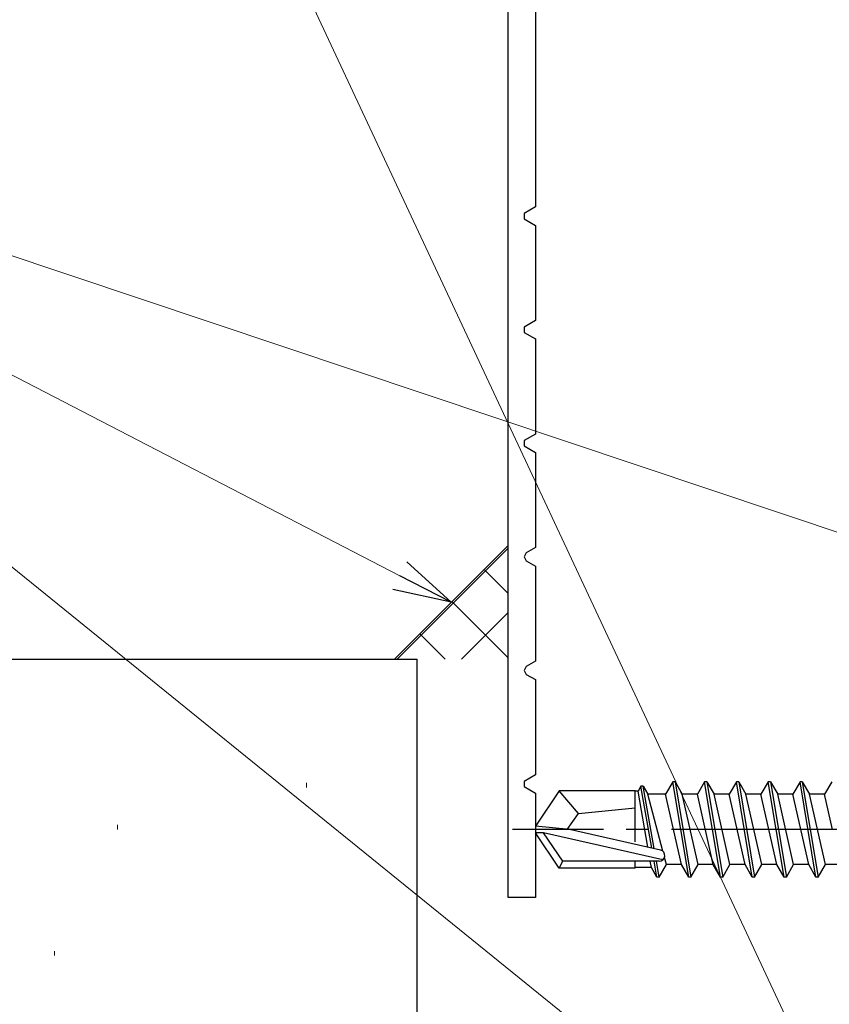
# Model space of a CAD drawing. Extents: x 0 to 990, y 0 to 1603.
# Drawn here: x 229 to 264, y 998 to 1041 of the extents above; entities that cross this region are included whole.
import ezdxf

# ---------------------------------------------------------------- set-up
doc = ezdxf.new("R2010")
doc.units = 0
doc.linetypes.add('YCENTER_1', pattern=[13, 10, -1, 1, -1])
for name, color, linetype, lineweight in [('YKK_11', 7, 'CONTINUOUS', 30), ('YKK_13', 4, 'CONTINUOUS', 30), ('YKK_D', 6, 'CONTINUOUS', 13), ('YSS_K', 3, 'CONTINUOUS', 13), ('YSS_KE', 3, 'CONTINUOUS', 30)]:
    doc.layers.add(name, color=color, linetype=linetype, lineweight=lineweight)

msp = doc.modelspace()

# ---------------------------------------------------------------- linework, layer by layer
at = {"layer": 'YKK_11', "linetype": 'ByBlock', "lineweight": -2, "ltscale": 0.5}
for p, q in [((250.001, 1017.464, 0), (250.001, 1047.463, 0)), ((251.201, 1046.453, 0), (251.201, 1032.869, 0)), ((251.201, 1032.869, 0), (250.701, 1032.58, 0)), ((250.701, 1032.58, 0), (250.701, 1032.349, 0)), ((250.701, 1032.349, 0), (251.201, 1032.06, 0)), ((251.201, 1032.06, 0), (251.201, 1027.869, 0)), ((251.201, 1027.869, 0), (250.701, 1027.58, 0)), ((250.701, 1027.58, 0), (250.701, 1027.349, 0)), ((250.701, 1027.349, 0), (251.201, 1027.06, 0)), ((251.201, 1027.06, 0), (251.201, 1022.869, 0)), ((251.201, 1022.869, 0), (250.701, 1022.58, 0)), ((250.701, 1022.58, 0), (250.701, 1022.349, 0)), ((250.701, 1022.349, 0), (251.201, 1022.06, 0)), ((251.201, 1022.06, 0), (251.201, 1017.869, 0)), ((251.201, 1017.869, 0), (250.801, 1017.638, 0)), ((250.801, 1017.638, 0), (250.701, 1017.464, 0))]:
    msp.add_line(p, q, dxfattribs=at)
at = {"layer": 'YKK_11', "lineweight": -2, "ltscale": 0.5}
for p, q in [((250.001, 1012.464, 0), (250.001, 1017.464, 0)), ((250.701, 1017.464, 0), (250.801, 1017.291, 0)), ((250.801, 1017.291, 0), (251.201, 1017.06, 0)), ((251.201, 1017.06, 0), (251.201, 1012.869, 0)), ((251.201, 1012.869, 0), (250.801, 1012.638, 0)), ((250.001, 1002.464, 0), (250.001, 1012.464, 0)), ((250.801, 1012.638, 0), (250.701, 1012.464, 0)), ((250.701, 1012.464, 0), (250.801, 1012.291, 0)), ((250.801, 1012.291, 0), (251.201, 1012.06, 0)), ((251.201, 1012.06, 0), (251.201, 1007.869, 0)), ((251.201, 1007.869, 0), (250.701, 1007.58, 0)), ((250.701, 1007.58, 0), (250.701, 1007.349, 0)), ((250.701, 1007.349, 0), (251.201, 1007.06, 0)), ((251.201, 1007.06, 0), (251.201, 1002.464, 0)), ((251.201, 1002.464, 0), (250.001, 1002.464, 0))]:
    msp.add_line(p, q, dxfattribs=at)
at = {"layer": 'YKK_13'}
for p, q in [((257.25, 1007.564, 0), (256.933, 1007.014, 0)), ((257.95, 1003.364, 0), (257.25, 1007.564, 0)), ((257.35, 1007.564, 0), (257.25, 1007.564, 0)), ((257.35, 1007.564, 0), (258.05, 1003.364, 0)), ((257.35, 1007.564, 0), (257.668, 1007.014, 0)), ((258.65, 1007.564, 0), (258.333, 1007.014, 0)), ((259.35, 1003.364, 0), (258.65, 1007.564, 0)), ((258.75, 1007.564, 0), (258.65, 1007.564, 0)), ((258.75, 1007.564, 0), (259.45, 1003.364, 0)), ((258.75, 1007.564, 0), (259.068, 1007.014, 0)), ((260.05, 1007.564, 0), (259.733, 1007.014, 0)), ((260.75, 1003.364, 0), (260.05, 1007.564, 0)), ((260.15, 1007.564, 0), (260.05, 1007.564, 0)), ((260.15, 1007.564, 0), (260.85, 1003.364, 0)), ((260.15, 1007.564, 0), (260.468, 1007.014, 0)), ((261.45, 1007.564, 0), (261.133, 1007.014, 0)), ((262.15, 1003.364, 0), (261.45, 1007.564, 0)), ((261.55, 1007.564, 0), (261.45, 1007.564, 0)), ((261.55, 1007.564, 0), (262.25, 1003.364, 0)), ((261.55, 1007.564, 0), (261.868, 1007.014, 0)), ((262.85, 1007.564, 0), (262.533, 1007.014, 0)), ((263.55, 1003.364, 0), (262.85, 1007.564, 0)), ((262.95, 1007.564, 0), (262.85, 1007.564, 0)), ((262.95, 1007.564, 0), (263.65, 1003.364, 0)), ((262.95, 1007.564, 0), (263.268, 1007.014, 0)), ((264.25, 1007.564, 0), (263.933, 1007.014, 0)), ((252.246, 1007.164, 0), (251.2, 1005.614, 0)), ((255.6, 1007.164, 0), (252.246, 1007.164, 0)), ((253.1, 1006.164, 0), (252.246, 1007.164, 0)), ((255.6, 1004.92, 0), (255.6, 1007.164, 0)), ((255.723, 1007.144, 0), (255.6, 1007.144, 0)), ((255.85, 1007.364, 0), (255.723, 1007.144, 0)), ((256.152, 1004.68, 0), (255.723, 1007.144, 0)), ((256.327, 1004.641, 0), (255.85, 1007.364, 0)), ((255.95, 1007.364, 0), (255.85, 1007.364, 0)), ((256.431, 1004.617, 0), (255.95, 1007.364, 0)), ((255.95, 1007.364, 0), (256.152, 1007.014, 0)), ((256.813, 1004.501, 0), (256.152, 1007.014, 0)), ((256.933, 1007.014, 0), (256.152, 1007.014, 0)), ((257.633, 1003.914, 0), (256.933, 1007.014, 0)), ((258.368, 1003.914, 0), (257.668, 1007.014, 0)), ((258.333, 1007.014, 0), (257.668, 1007.014, 0)), ((259.033, 1003.914, 0), (258.333, 1007.014, 0)), ((259.768, 1003.914, 0), (259.068, 1007.014, 0)), ((259.733, 1007.014, 0), (259.068, 1007.014, 0)), ((260.433, 1003.914, 0), (259.733, 1007.014, 0)), ((261.168, 1003.914, 0), (260.468, 1007.014, 0)), ((261.133, 1007.014, 0), (260.468, 1007.014, 0)), ((261.833, 1003.914, 0), (261.133, 1007.014, 0)), ((262.568, 1003.914, 0), (261.868, 1007.014, 0)), ((262.533, 1007.014, 0), (261.868, 1007.014, 0)), ((263.233, 1003.914, 0), (262.533, 1007.014, 0)), ((263.933, 1007.014, 0), (263.268, 1007.014, 0)), ((263.968, 1003.914, 0), (263.268, 1007.014, 0)), ((264.283, 1005.464, 0), (263.933, 1007.014, 0)), ((252.599, 1005.464, 0), (253.1, 1006.164, 0)), ((253.1, 1006.164, 0), (255.6, 1006.414, 0)), ((251.2, 1005.614, 0), (251.2, 1005.314, 0)), ((252.706, 1005.464, 0), (251.2, 1005.614, 0)), ((252.706, 1005.464, 0), (251.2, 1005.464, 0)), ((251.562, 1005.314, 0), (251.2, 1005.314, 0)), ((252.246, 1003.764, 0), (251.2, 1005.314, 0)), ((252.405, 1004.064, 0), (251.562, 1005.314, 0)), ((256.81, 1004.121, 0), (251.562, 1005.314, 0)), ((256.707, 1004.554, 0), (252.706, 1005.464, 0)), ((252.246, 1003.764, 0), (252.405, 1004.064, 0)), ((256.652, 1004.064, 0), (252.405, 1004.064, 0)), ((255.6, 1003.764, 0), (255.6, 1004.064, 0)), ((256.308, 1003.784, 0), (256.259, 1004.064, 0)), ((256.55, 1003.364, 0), (256.428, 1004.064, 0)), ((256.65, 1003.364, 0), (256.528, 1004.064, 0)), ((256.968, 1003.914, 0), (256.885, 1004.227, 0)), ((255.6, 1003.764, 0), (252.246, 1003.764, 0)), ((256.308, 1003.784, 0), (255.6, 1003.784, 0)), ((256.55, 1003.364, 0), (256.308, 1003.784, 0)), ((256.65, 1003.364, 0), (256.968, 1003.914, 0)), ((257.633, 1003.914, 0), (256.968, 1003.914, 0)), ((257.95, 1003.364, 0), (257.633, 1003.914, 0)), ((258.05, 1003.364, 0), (258.368, 1003.914, 0)), ((259.033, 1003.914, 0), (258.368, 1003.914, 0)), ((259.35, 1003.364, 0), (259.033, 1003.914, 0)), ((259.45, 1003.364, 0), (259.768, 1003.914, 0)), ((260.433, 1003.914, 0), (259.768, 1003.914, 0)), ((260.75, 1003.364, 0), (260.433, 1003.914, 0)), ((260.85, 1003.364, 0), (261.168, 1003.914, 0)), ((261.833, 1003.914, 0), (261.168, 1003.914, 0)), ((262.15, 1003.364, 0), (261.833, 1003.914, 0)), ((262.25, 1003.364, 0), (262.568, 1003.914, 0)), ((263.233, 1003.914, 0), (262.568, 1003.914, 0)), ((263.55, 1003.364, 0), (263.233, 1003.914, 0)), ((263.65, 1003.364, 0), (263.968, 1003.914, 0)), ((264.633, 1003.914, 0), (263.968, 1003.914, 0)), ((256.65, 1003.364, 0), (256.55, 1003.364, 0)), ((258.05, 1003.364, 0), (257.95, 1003.364, 0)), ((259.45, 1003.364, 0), (259.35, 1003.364, 0)), ((260.85, 1003.364, 0), (260.75, 1003.364, 0)), ((262.25, 1003.364, 0), (262.15, 1003.364, 0)), ((263.65, 1003.364, 0), (263.55, 1003.364, 0))]:
    msp.add_line(p, q, dxfattribs=at)
at = {"layer": 'YKK_13', "linetype": 'YCENTER_1'}
msp.add_line((280.2, 1005.464, 0), (250.2, 1005.464, 0), dxfattribs=at)
at = {"layer": 'YKK_13'}
msp.add_arc((256.652, 1004.312, 0), 0.248, 270, 77.191, dxfattribs=at)
at = {"layer": 'YKK_D', "ltscale": 3}
for p, q in [((268.047, 984.77), (219.743, 1088.009)), ((264.03, 987.966, 0), (199.297, 1040.387, 0)), ((245.235, 1016.635, 0), (199.297, 1040.387, 0)), ((267.582, 1017.513, 0), (199.297, 1040.387, 0))]:
    msp.add_line(p, q, dxfattribs=at)
at = {"layer": 'YKK_D', "linetype": 'ByBlock', "lineweight": -2}
for p, q in [((245.549, 1017.242, 0), (247.5, 1015.463, 0)), ((247.5, 1015.463, 0), (245.235, 1016.635, 0)), ((247.5, 1015.463, 0), (244.921, 1016.028, 0))]:
    msp.add_line(p, q, dxfattribs=at)
at = {"layer": 'YSS_K', "ltscale": 3}
for p, q in [((250.001, 1017.964), (245, 1012.963)), ((250.001, 1012.964), (250.001, 1017.964))]:
    msp.add_line(p, q, dxfattribs=at)
at = {"layer": 'YSS_K', "linetype": 'Continuous', "ltscale": 3}
for p, q in [((245.116, 1012.963), (250.001, 1017.848)), ((250.001, 1015.851), (248.944, 1016.907)), ((250.001, 1013.023), (247.53, 1015.493)), ((247.945, 1012.963), (250.001, 1015.019)), ((247.231, 1012.963), (246.116, 1014.079))]:
    msp.add_line(p, q, dxfattribs=at)
at = {"layer": 'YSS_K', "linetype": 'Continuous', "lineweight": 13, "ltscale": 3}
for p, q in [((241.132, 1007.512, 0), (241.132, 1007.312, 0)), ((232.806, 1005.661, 0), (232.806, 1005.461, 0)), ((230.03, 1000.11, 0), (230.03, 999.91, 0))]:
    msp.add_line(p, q, dxfattribs=at)
at = {"layer": 'YSS_KE', "linetype": 'Continuous', "lineweight": 30, "ltscale": 3}
for p in [(171, 1012.962, 0), (246, 993.962, 0)]:
    msp.add_line(p, (246, 1012.962, 0), dxfattribs=at)

doc.saveas('drawing.dxf')
